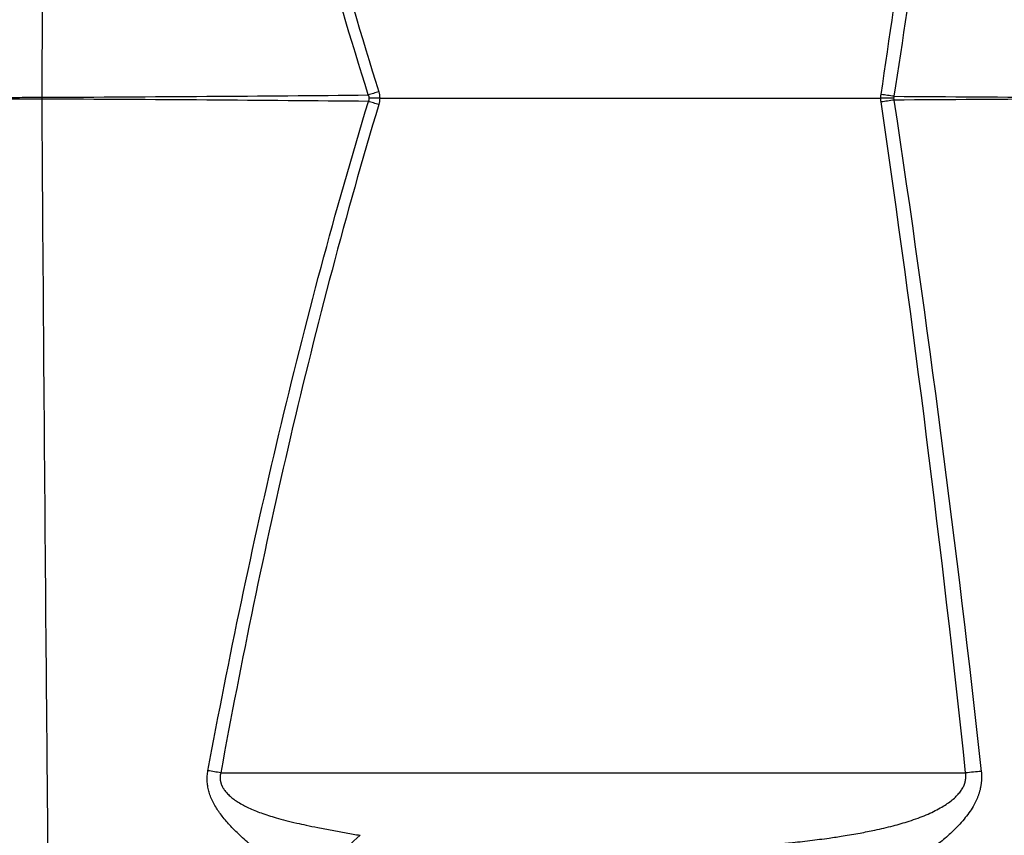
# Model space of a CAD drawing. Units: millimetres. Extents: x 130 to 10790, y 130 to 7592.
# Drawn here: x 6332 to 6575, y 4418 to 4619 of the extents above; entities that cross this region are included whole.
import ezdxf

# ---------------------------------------------------------------- set-up
doc = ezdxf.new("R2010")
doc.units = ezdxf.units.MM
doc.header["$LTSCALE"] = 26

# ---------------------------------------------------------------- blocks, each defined once
blk = doc.blocks.new('FTE-Face')
at = {"color": 7, "linetype": 'Continuous', "lineweight": 25}
for p, q in [((6337.56, 4600.24), (6337.56, 4600.24)), ((6337.56, 4599.8), (6337.56, 4599.8)), ((6420.88, 4600.02), (6544.53, 4600.02)), ((6381.66, 4433.49), (6565.45, 4433.49))]:
    blk.add_line(p, q, dxfattribs=at)
at = {"color": 7, "linetype": 'Continuous', "lineweight": 25, "flags": 128}
for points in [[(6420.64, 4601.62), (6420.31, 4601.51), (6419.98, 4601.41), (6419.66, 4601.31), (6419.34, 4601.21), (6419.02, 4601.11), (6418.7, 4601.01), (6418.39, 4600.92), (6418.07, 4600.82)], [(6420.65, 4598.45), (6420.32, 4598.55), (6420, 4598.65), (6419.68, 4598.74), (6419.35, 4598.84), (6419.03, 4598.94), (6418.72, 4599.03), (6418.4, 4599.13), (6418.09, 4599.23)], [(6420.88, 4600.02), (6420.56, 4600.02), (6420.23, 4600.02), (6419.9, 4600.02), (6419.58, 4600.02), (6419.26, 4600.02), (6418.94, 4600.02), (6418.62, 4600.01), (6418.31, 4600.01)], [(6547.7, 4600.02), (6547.31, 4600.02), (6546.92, 4600.02), (6546.53, 4600.02), (6546.13, 4600.02), (6545.73, 4600.02), (6545.33, 4600.02), (6544.93, 4600.02), (6544.53, 4600.02)], [(6547.77, 4600.49), (6547.38, 4600.55), (6546.99, 4600.6), (6546.59, 4600.66), (6546.2, 4600.72), (6545.8, 4600.78), (6545.4, 4600.84), (6545, 4600.89), (6544.6, 4600.95)], [(6547.77, 4599.55), (6547.38, 4599.5), (6546.99, 4599.44), (6546.59, 4599.39), (6546.19, 4599.33), (6545.8, 4599.27), (6545.4, 4599.21), (6545, 4599.15), (6544.6, 4599.1)]]:
    blk.add_lwpolyline(points, dxfattribs=at)
at = {"color": 7, "linetype": 'Continuous', "lineweight": 25}
for centre, radius, start, end in [((6278.52, 4600.01), 59.04, 359.792, 0.2205), ((6278.52, 4600.02), 59.04, 359.7845, 0.2129), ((6357.28, 4296.86), 138.79, 79.8826, 81.2092), ((6578.21, 4319.8), 114.4, 94.4557, 96.4012), ((6435.36, 4395.37), 29.81, 130.3863, 162.082)]:
    blk.add_arc(centre, radius, start, end, dxfattribs=at)
for points, knots in [([(6337.56, 4600.24), (6337.8, 4636.41), (6338.09, 4672.38), (6338.48, 4717.1), (6338.57, 4726.03), (6338.69, 4739.41), (6338.73, 4743.87), (6338.82, 4752.77), (6338.86, 4757.23), (6339.08, 4779.44), (6339.26, 4797.04), (6339.81, 4849.31), (6340.19, 4883.47), (6340.94, 4950.49), (6341.3, 4983.34), (6341.96, 5047.82), (6342.26, 5079.44), (6342.53, 5114.36), (6342.56, 5118.24), (6342.62, 5125.96), (6342.64, 5129.81), (6342.72, 5141.33), (6342.77, 5148.95), (6342.91, 5171.6), (6342.98, 5186.45), (6343.11, 5215.65), (6343.16, 5230.01), (6343.23, 5258.23), (6343.25, 5272.09), (6343.3, 5312.93), (6343.28, 5339.15), (6343.23, 5376.87), (6343.2, 5389.18), (6343.16, 5407.22), (6343.14, 5413.16), (6343.11, 5421.97), (6343.11, 5424.89), (6343.09, 5430.69), (6343.08, 5433.57), (6342.99, 5459.26), (6342.91, 5480.67), (6342.81, 5505.54), (6342.79, 5510.42), (6342.76, 5517.6), (6342.75, 5519.97), (6342.74, 5523.48), (6342.74, 5524.64), (6342.73, 5526.96), (6342.72, 5528.11), (6342.69, 5538.35), (6342.66, 5546.71), (6342.61, 5562.09), (6342.59, 5569.1), (6342.58, 5578.73), (6342.57, 5581.79), (6342.57, 5586.17), (6342.57, 5587.59), (6342.57, 5590.37), (6342.57, 5591.72), (6342.57, 5598.3), (6342.58, 5602.99), (6342.59, 5611.35), (6342.6, 5615.04), (6342.63, 5621.55), (6342.64, 5624.38), (6342.67, 5629.3), (6342.68, 5631.38), (6342.71, 5634.9), (6342.72, 5636.33), (6342.75, 5638.62), (6342.76, 5639.48), (6342.78, 5640.69), (6342.78, 5641.04), (6342.79, 5641.19), (6342.79, 5641.2), (6342.79, 5641.21), (6342.79, 5641.2), (6342.79, 5641.2), (6342.79, 5641.2), (6342.79, 5641.2), (6342.79, 5641.2)], [0, 0, 0, 0, 0.0625, 0.0625, 0.078125, 0.078125, 0.085937, 0.085937, 0.09375, 0.09375, 0.125, 0.125, 0.1875, 0.1875, 0.25, 0.25, 0.3125, 0.3125, 0.320312, 0.320312, 0.328125, 0.328125, 0.34375, 0.34375, 0.375, 0.375, 0.40625, 0.40625, 0.4375, 0.4375, 0.5, 0.5, 0.53125, 0.53125, 0.546875, 0.546875, 0.554687, 0.554687, 0.5625, 0.5625, 0.625, 0.625, 0.640625, 0.640625, 0.648437, 0.648437, 0.652344, 0.652344, 0.65625, 0.65625, 0.6875, 0.6875, 0.71875, 0.71875, 0.734375, 0.734375, 0.742187, 0.742187, 0.75, 0.75, 0.78125, 0.78125, 0.8125, 0.8125, 0.84375, 0.84375, 0.875, 0.875, 0.90625, 0.90625, 0.9375, 0.9375, 0.96875, 0.96875, 0.976562, 0.976562, 0.980469, 0.980469, 0.984375, 1, 1, 1, 1]), ([(6418.07, 4600.82), (6413.75, 4614.59), (6409.65, 4628.39), (6401.88, 4656.08), (6398.21, 4669.95), (6387.78, 4711.68), (6381.63, 4739.62), (6376.13, 4767.66)], [0, 0, 0, 0, 0.25, 0.25, 0.5, 0.5, 1, 1, 1, 1]), ([(6379.36, 4768.15), (6384.75, 4740.18), (6390.8, 4712.29), (6401.05, 4670.64), (6404.67, 4656.79), (6412.33, 4629.15), (6416.37, 4615.36), (6420.64, 4601.62)], [0, 0, 0, 0, 0.5, 0.5, 0.75, 0.75, 1, 1, 1, 1]), ([(6544.6, 4600.95), (6546.69, 4614.95), (6548.71, 4628.93), (6552.63, 4656.85), (6554.53, 4670.8), (6560.01, 4712.6), (6563.39, 4740.41), (6566.49, 4768.15)], [0, 0, 0, 0, 0.25, 0.25, 0.5, 0.5, 1, 1, 1, 1]), ([(6570.41, 4767.81), (6567.18, 4740.04), (6563.68, 4712.21), (6558.01, 4670.38), (6556.05, 4656.42), (6552, 4628.48), (6549.91, 4614.49), (6547.77, 4600.49)], [0, 0, 0, 0, 0.5, 0.5, 0.75, 0.75, 1, 1, 1, 1]), ([(6326.54, 4600.21), (6327.41, 4600.22), (6328.3, 4600.22), (6329.66, 4600.23), (6330.13, 4600.23), (6331.05, 4600.23), (6331.51, 4600.23), (6332.89, 4600.24), (6333.82, 4600.24), (6335.69, 4600.24), (6336.63, 4600.24), (6337.56, 4600.24)], [0, 0, 0, 0, 0.25, 0.25, 0.375, 0.375, 0.5, 0.5, 0.75, 0.75, 1, 1, 1, 1]), ([(6337.56, 4599.8), (6336.63, 4599.8), (6335.69, 4599.8), (6333.82, 4599.8), (6332.89, 4599.8), (6331.51, 4599.81), (6331.05, 4599.81), (6330.13, 4599.81), (6329.66, 4599.81), (6328.3, 4599.82), (6327.41, 4599.82), (6326.54, 4599.83)], [0, 0, 0, 0, 0.25, 0.25, 0.5, 0.5, 0.625, 0.625, 0.75, 0.75, 1, 1, 1, 1]), ([(6337.56, 4600.24), (6351.21, 4600.31), (6364.76, 4600.39), (6391.64, 4600.58), (6404.93, 4600.69), (6418.07, 4600.82)], [0, 0, 0, 0, 0.5, 0.5, 1, 1, 1, 1]), ([(6342.45, 3582.56), (6342.54, 3621.84), (6342.63, 3661.66), (6342.78, 3742.26), (6342.83, 3783.05), (6342.84, 3844.85), (6342.83, 3865.56), (6342.78, 3907.17), (6342.74, 3928.07), (6342.61, 3970.06), (6342.53, 3991.15), (6342.38, 4022.93), (6342.33, 4033.55), (6342.2, 4054.81), (6342.14, 4065.46), (6341.92, 4097.44), (6341.76, 4118.82), (6341.4, 4161.71), (6341.21, 4183.23), (6340.82, 4226.4), (6340.61, 4248.06), (6340.2, 4291.53), (6339.99, 4313.35), (6339.67, 4346.19), (6339.57, 4357.17), (6339.36, 4379.11), (6339.26, 4390.1), (6338.96, 4423.07), (6338.76, 4445.08), (6338.2, 4511.22), (6337.86, 4555.45), (6337.56, 4599.8)], [0, 0, 0, 0, 0.125, 0.125, 0.25, 0.25, 0.3125, 0.3125, 0.375, 0.375, 0.4375, 0.4375, 0.46875, 0.46875, 0.5, 0.5, 0.5625, 0.5625, 0.625, 0.625, 0.6875, 0.6875, 0.75, 0.75, 0.78125, 0.78125, 0.8125, 0.8125, 0.875, 0.875, 1, 1, 1, 1]), ([(6418.09, 4599.23), (6404.94, 4599.35), (6391.65, 4599.46), (6364.77, 4599.66), (6351.22, 4599.74), (6337.56, 4599.8)], [0, 0, 0, 0, 0.5, 0.5, 1, 1, 1, 1]), ([(6378.49, 4434.02), (6383.69, 4461.86), (6389.48, 4489.58), (6402.56, 4544.67), (6409.85, 4572.06), (6418.09, 4599.23)], [0, 0, 0, 0, 0.5, 0.5, 1, 1, 1, 1]), ([(6418.31, 4600.01), (6418.31, 4600.16), (6418.29, 4600.3), (6418.2, 4600.57), (6418.15, 4600.7), (6418.07, 4600.82)], [0, 0, 0, 0, 0.5, 0.5, 1, 1, 1, 1]), ([(6418.09, 4599.23), (6418.16, 4599.35), (6418.21, 4599.47), (6418.29, 4599.74), (6418.31, 4599.87), (6418.31, 4600.01)], [0, 0, 0, 0, 0.5, 0.5, 1, 1, 1, 1]), ([(6420.65, 4598.45), (6412.51, 4571.32), (6405.32, 4543.97), (6392.44, 4488.96), (6386.76, 4461.29), (6381.66, 4433.49)], [0, 0, 0, 0, 0.5, 0.5, 1, 1, 1, 1]), ([(6407, 4404.54), (6406.82, 4404.61), (6406.46, 4404.74), (6405.92, 4404.95), (6405.38, 4405.17), (6404.83, 4405.4), (6404.28, 4405.65), (6403.73, 4405.9), (6403.17, 4406.17), (6402.61, 4406.44), (6402.05, 4406.73), (6401.48, 4407.03), (6400.91, 4407.34), (6400.33, 4407.67), (6399.75, 4408), (6399.17, 4408.35), (6398.58, 4408.71), (6397.48, 4409.39), (6395.88, 4410.44), (6393.8, 4411.92), (6391.72, 4413.49), (6389.32, 4415.43), (6386.75, 4417.68), (6384.19, 4420.2), (6382.37, 4422.29), (6381.17, 4423.91), (6380.38, 4425.12), (6379.68, 4426.38), (6379.2, 4427.49), (6378.89, 4428.37), (6378.7, 4429), (6378.55, 4429.62), (6378.43, 4430.25), (6378.35, 4430.88), (6378.31, 4431.51), (6378.3, 4432.14), (6378.33, 4432.76), (6378.39, 4433.39), (6378.46, 4433.81), (6378.49, 4434.02)], [0, 0, 0, 0, 0.013973, 0.028107, 0.042403, 0.056864, 0.071494, 0.086295, 0.101269, 0.11642, 0.131749, 0.147259, 0.162952, 0.178831, 0.194897, 0.211152, 0.2276, 0.244241, 0.303712, 0.363986, 0.425129, 0.487203, 0.57971, 0.661949, 0.734245, 0.767564, 0.797904, 0.831272, 0.863182, 0.877715, 0.891943, 0.905905, 0.919644, 0.933205, 0.946634, 0.959979, 0.973288, 0.986612, 1, 1, 1, 1]), ([(6381.66, 4433.49), (6381.65, 4433.42), (6381.61, 4433.28), (6381.57, 4433.07), (6381.54, 4432.86), (6381.51, 4432.65), (6381.5, 4432.44), (6381.5, 4432.23), (6381.51, 4432.02), (6381.52, 4431.81), (6381.55, 4431.6), (6381.59, 4431.39), (6381.64, 4431.18), (6381.69, 4430.97), (6381.76, 4430.77), (6381.84, 4430.56), (6381.93, 4430.35), (6382.02, 4430.15), (6382.13, 4429.94), (6382.25, 4429.73), (6382.38, 4429.53), (6382.66, 4429.11), (6383.16, 4428.49), (6383.96, 4427.71), (6384.91, 4426.95), (6386.41, 4425.94), (6388.64, 4424.77), (6391.77, 4423.5), (6394.86, 4422.52), (6397.8, 4421.72), (6400.27, 4421.12), (6402.91, 4420.54), (6405.23, 4420.07), (6407.37, 4419.65), (6409.12, 4419.32), (6410.87, 4419), (6412.61, 4418.69), (6414.34, 4418.38), (6415.48, 4418.18), (6416.04, 4418.08)], [0, 0, 0, 0, 0.005193, 0.010335, 0.015438, 0.020511, 0.025567, 0.030617, 0.035673, 0.040746, 0.045846, 0.050987, 0.056177, 0.061429, 0.066751, 0.072155, 0.077649, 0.083242, 0.088944, 0.09476, 0.100701, 0.106771, 0.132117, 0.159772, 0.190012, 0.223045, 0.294738, 0.378345, 0.474391, 0.535866, 0.604234, 0.662707, 0.736003, 0.780154, 0.824332, 0.868538, 0.912702, 0.956521, 1, 1, 1, 1]), ([(6510.37, 4415.29), (6510.73, 4415.32), (6511.46, 4415.36), (6512.57, 4415.43), (6513.73, 4415.51), (6514.93, 4415.6), (6516.17, 4415.69), (6517.45, 4415.8), (6519.44, 4415.98), (6522.65, 4416.28), (6526.99, 4416.77), (6531.35, 4417.33), (6535.47, 4417.95), (6539.23, 4418.59), (6543.36, 4419.4), (6547.41, 4420.35), (6550.96, 4421.37), (6553.67, 4422.3), (6555.69, 4423.09), (6557.53, 4423.92), (6559.16, 4424.77), (6560.6, 4425.65), (6561.85, 4426.54), (6562.92, 4427.46), (6563.67, 4428.25), (6564.17, 4428.88), (6564.48, 4429.33), (6564.75, 4429.78), (6564.99, 4430.24), (6565.18, 4430.7), (6565.33, 4431.16), (6565.44, 4431.63), (6565.5, 4432.09), (6565.53, 4432.56), (6565.52, 4433.02), (6565.47, 4433.33), (6565.45, 4433.49)], [0, 0, 0, 0, 0.017754, 0.036154, 0.055201, 0.074895, 0.095238, 0.116229, 0.137869, 0.193441, 0.273556, 0.350929, 0.407072, 0.476252, 0.536401, 0.611941, 0.678729, 0.716609, 0.75192, 0.784716, 0.815068, 0.842308, 0.867338, 0.89029, 0.911338, 0.920639, 0.929574, 0.938175, 0.946477, 0.95452, 0.962347, 0.970006, 0.977547, 0.985024, 0.99249, 1, 1, 1, 1]), ([(6569.32, 4433.86), (6569.33, 4433.74), (6569.36, 4433.52), (6569.38, 4433.19), (6569.39, 4432.85), (6569.4, 4432.51), (6569.4, 4432.18), (6569.38, 4431.84), (6569.36, 4431.51), (6569.33, 4431.17), (6569.29, 4430.84), (6569.25, 4430.51), (6569.19, 4430.17), (6569.12, 4429.84), (6569.05, 4429.5), (6568.97, 4429.17), (6568.87, 4428.83), (6568.77, 4428.5), (6568.66, 4428.17), (6568.55, 4427.83), (6568.42, 4427.5), (6568.28, 4427.17), (6568.14, 4426.83), (6567.98, 4426.5), (6567.82, 4426.17), (6567.65, 4425.84), (6567.47, 4425.51), (6567.04, 4424.75), (6566.27, 4423.57), (6565.06, 4422), (6563.66, 4420.42), (6561.74, 4418.51), (6559.19, 4416.3), (6556.1, 4413.96), (6552.84, 4411.73), (6548.39, 4408.96), (6542.67, 4405.83), (6536.72, 4403.2), (6531.91, 4401.46), (6528.97, 4400.6), (6526.87, 4400.08), (6525.55, 4399.79), (6524.24, 4399.54), (6522.94, 4399.33), (6521.64, 4399.15), (6520.78, 4399.06), (6520.35, 4399.02)], [0, 0, 0, 0, 0.004835, 0.009662, 0.014483, 0.019304, 0.024127, 0.028957, 0.033797, 0.038651, 0.043523, 0.048415, 0.053332, 0.058277, 0.063254, 0.068266, 0.073316, 0.078407, 0.083543, 0.088726, 0.09396, 0.099247, 0.104591, 0.109993, 0.115456, 0.120984, 0.126578, 0.13224, 0.15978, 0.189361, 0.22114, 0.255243, 0.312203, 0.375391, 0.433972, 0.495171, 0.620227, 0.741513, 0.806792, 0.868587, 0.891012, 0.913211, 0.935197, 0.956982, 0.978579, 1, 1, 1, 1])]:
    blk.add_open_spline(points, degree=3, knots=knots, dxfattribs=at)
for points in [[(6420.64, 4601.62), (6420.8, 4601.1), (6420.88, 4600.57), (6420.88, 4600.02)], [(6420.88, 4600.02), (6420.89, 4599.49), (6420.81, 4598.96), (6420.65, 4598.45)], [(6544.53, 4600.02), (6544.53, 4600.33), (6544.56, 4600.64), (6544.6, 4600.95)], [(6544.6, 4599.1), (6544.55, 4599.4), (6544.53, 4599.71), (6544.53, 4600.02)], [(6547.77, 4600.49), (6547.73, 4600.34), (6547.7, 4600.18), (6547.7, 4600.02)], [(6547.7, 4600.02), (6547.7, 4599.86), (6547.72, 4599.71), (6547.77, 4599.55)], [(6547.77, 4600.49), (6561.33, 4600.39), (6575.01, 4600.31), (6588.79, 4600.24)], [(6588.79, 4599.8), (6575.01, 4599.73), (6561.32, 4599.65), (6547.77, 4599.55)], [(6547.77, 4599.55), (6556.06, 4544.37), (6563.2, 4489.13), (6569.32, 4433.86)], [(6565.45, 4433.49), (6559.56, 4488.73), (6552.67, 4543.94), (6544.6, 4599.1)]]:
    blk.add_open_spline(points, degree=3, dxfattribs=at)

msp = doc.modelspace()

# ---------------------------------------------------------------- block references
msp.add_blockref('FTE-Face', (0, 0))

doc.saveas('drawing.dxf')
